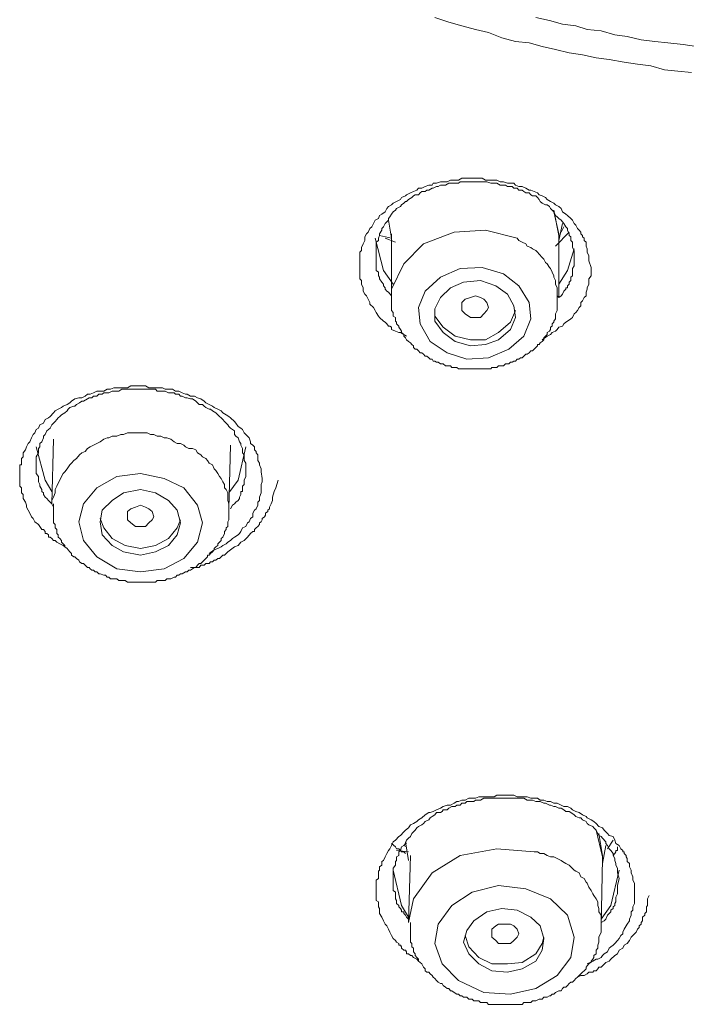
# Model space of a CAD drawing. Units: inches. Extents: x 149.1 to 232.2, y -281.8 to -222.7.
# Drawn here: x 173.5 to 174.3, y -234.1 to -232.9 of the extents above; entities that cross this region are included whole.
import ezdxf

# ---------------------------------------------------------------- set-up
doc = ezdxf.new("R2010")
doc.units = ezdxf.units.IN
doc.header["$MEASUREMENT"] = 0
doc.layers.add('图层 1', color=7, linetype='Continuous')

msp = doc.modelspace()

# ---------------------------------------------------------------- linework, layer by layer
at = {"layer": '图层 1', "lineweight": 9}
for points in [[(174.3447, -232.9942), (174.3282, -232.9925), (174.3117, -232.9908), (174.2951, -232.986), (174.2786, -232.9842), (174.2627, -232.9818), (174.2441, -232.9784), (174.2283, -232.9763), (174.2118, -232.9725), (174.1952, -232.9701), (174.1787, -232.9663), (174.1622, -232.9625), (174.1463, -232.958), (174.1298, -232.9563), (174.1132, -232.9518), (174.0967, -232.9453), (174.0808, -232.9415), (174.0643, -232.937), (174.0485, -232.9329), (174.0312, -232.927)], [(174.3509, -232.9625), (174.3344, -232.9601), (174.3158, -232.958), (174.3, -232.9563), (174.2834, -232.9543), (174.2662, -232.9501), (174.251, -232.9481), (174.2345, -232.9432), (174.2173, -232.9415), (174.2035, -232.937), (174.187, -232.935), (174.1711, -232.9308), (174.1546, -232.927)], [(173.9968, -233.3167), (173.9892, -233.3122), (173.9871, -233.3122), (173.983, -233.3105), (173.9782, -233.3084), (173.9782, -233.3057), (173.9761, -233.3043), (173.9747, -233.3043), (173.9727, -233.3015), (173.9706, -233.2995), (173.9685, -233.2981), (173.9637, -233.2936), (173.9623, -233.2919), (173.9596, -233.2874), (173.9582, -233.2853), (173.9561, -233.2815), (173.952, -233.2774), (173.952, -233.2753), (173.9499, -233.2712), (173.9479, -233.2674), (173.9458, -233.265), (173.9437, -233.2616), (173.9437, -233.2574), (173.9417, -233.2529), (173.9417, -233.2485), (173.9396, -233.2464), (173.9396, -233.2443), (173.9396, -233.2426), (173.9396, -233.2402), (173.9396, -233.2381), (173.9396, -233.2361), (173.9396, -233.234), (173.9396, -233.2326), (173.9396, -233.2306), (173.9396, -233.2281), (173.9396, -233.2264), (173.9396, -233.2244), (173.9396, -233.2223), (173.9396, -233.2202), (173.9396, -233.2182), (173.9396, -233.2164), (173.9396, -233.214), (173.9417, -233.2119), (173.9417, -233.2099), (173.9417, -233.2082), (173.9437, -233.2037), (173.9458, -233.1995), (173.9458, -233.1951), (173.9479, -233.1913), (173.9499, -233.1892), (173.952, -233.1851), (173.9541, -233.1827), (173.9561, -233.1789), (173.9582, -233.1747), (173.9623, -233.1727), (173.9637, -233.1689), (173.9665, -233.1672), (173.9706, -233.1644), (173.9727, -233.1603), (173.9747, -233.1582), (173.9782, -233.1561), (173.9803, -233.1541), (173.9844, -233.152), (173.9892, -233.1496), (173.9906, -233.1472), (173.9954, -233.1451), (173.9968, -233.1437), (174.0016, -233.1413), (174.0051, -233.1396), (174.0092, -233.1379), (174.0113, -233.1355), (174.0154, -233.1355), (174.0195, -233.1334), (174.0237, -233.132), (174.0278, -233.132), (174.0292, -233.1296), (174.0333, -233.1296), (174.0381, -233.1279), (174.0416, -233.1279), (174.0464, -233.1279), (174.0505, -233.1258), (174.0547, -233.1258), (174.056, -233.1258), (174.0602, -233.1258), (174.0643, -233.1234), (174.0684, -233.1234), (174.0726, -233.1234), (174.0767, -233.1234), (174.0808, -233.1234), (174.085, -233.1234), (174.0891, -233.1234), (174.0932, -233.1258), (174.0967, -233.1258), (174.0995, -233.1258), (174.1036, -233.1258), (174.107, -233.1258), (174.1112, -233.1279), (174.1153, -233.1279), (174.1201, -233.1296), (174.1236, -233.1296), (174.1277, -233.1296), (174.1298, -233.132), (174.1339, -233.1334), (174.138, -233.1334), (174.1422, -233.1355), (174.1463, -233.1379), (174.1484, -233.1379), (174.1525, -233.1396), (174.1566, -233.1413), (174.1587, -233.1437), (174.1622, -233.1451), (174.1663, -233.1472), (174.1684, -233.1496), (174.1725, -233.152), (174.1766, -233.1541), (174.1787, -233.1561), (174.1828, -233.1582), (174.1856, -233.1603), (174.187, -233.1644), (174.1911, -233.1672), (174.1932, -233.1689), (174.1973, -233.1727), (174.1994, -233.1747), (174.2014, -233.1789), (174.2035, -233.1809), (174.2056, -233.1851), (174.2076, -233.1871), (174.2097, -233.1892), (174.2097, -233.1913), (174.2118, -233.1933), (174.2118, -233.1951), (174.2138, -233.1968), (174.2138, -233.1995), (174.2159, -233.2016), (174.2159, -233.2037), (174.2159, -233.2064), (174.2173, -233.2099), (174.2173, -233.214), (174.2193, -233.2182), (174.2193, -233.2202), (174.2193, -233.2244), (174.2221, -233.2326)], [(174.2014, -233.2202), (174.2014, -233.214), (174.2014, -233.2119), (174.1994, -233.2082), (174.1994, -233.2064), (174.1994, -233.2016), (174.1973, -233.1995), (174.1973, -233.1951), (174.1952, -233.1933), (174.1952, -233.1913), (174.1932, -233.1871), (174.1932, -233.1851), (174.1911, -233.1827), (174.189, -233.1789), (174.187, -233.1768), (174.1856, -233.1747), (174.1828, -233.1727), (174.1808, -233.1706), (174.1787, -233.1689), (174.1766, -233.1644), (174.1746, -233.1623), (174.1725, -233.1603), (174.1711, -233.1582), (174.1684, -233.1561), (174.1663, -233.1561), (174.1622, -233.1541), (174.1601, -233.152), (174.1587, -233.1496), (174.1566, -233.1472), (174.1546, -233.1451), (174.1504, -233.1451), (174.1484, -233.1437), (174.1463, -233.1413), (174.1422, -233.1413), (174.1401, -233.1396), (174.138, -233.1379), (174.1339, -233.1379), (174.1318, -233.1355), (174.1277, -233.1355), (174.1256, -233.1334), (174.1236, -233.1334), (174.1201, -233.1334), (174.1174, -233.132), (174.1132, -233.132), (174.1112, -233.132), (174.107, -233.1296), (174.1057, -233.1296), (174.1008, -233.1296), (174.0995, -233.1296), (174.0946, -233.1279), (174.0932, -233.1279), (174.0891, -233.1279), (174.087, -233.1279), (174.085, -233.1279), (174.0808, -233.1279), (174.0788, -233.1279), (174.0746, -233.1279), (174.0726, -233.1279), (174.0684, -233.1279), (174.0664, -233.1279), (174.0622, -233.1279), (174.0602, -233.1296), (174.056, -233.1296), (174.0547, -233.1296), (174.0505, -233.1296), (174.0485, -233.1296), (174.0443, -233.132), (174.0416, -233.132), (174.0381, -233.132), (174.0354, -233.1334), (174.0333, -233.1334), (174.0292, -233.1355), (174.0278, -233.1355), (174.0237, -233.1379), (174.0216, -233.1379), (174.0195, -233.1396), (174.0154, -233.1396), (174.0133, -233.1413), (174.0113, -233.1437), (174.0071, -233.1437), (174.0051, -233.1451), (174.003, -233.1472), (173.9989, -233.1496), (173.9968, -233.152), (173.9954, -233.152), (173.9933, -233.1541), (173.9906, -233.1561), (173.9892, -233.1582), (173.9844, -233.1603), (173.983, -233.1623), (173.9803, -233.1644), (173.9782, -233.1672), (173.9761, -233.1706), (173.9747, -233.1727), (173.9747, -233.1747), (173.9727, -233.1768), (173.9706, -233.1789), (173.9685, -233.1827), (173.9665, -233.1851), (173.9665, -233.1871), (173.9637, -233.1913), (173.9637, -233.1933), (173.9623, -233.1968), (173.9623, -233.1995), (173.9596, -233.2016), (173.9596, -233.2064), (173.9596, -233.2082), (173.9596, -233.2119), (173.9596, -233.214), (173.9596, -233.2182), (173.9596, -233.2202), (173.9596, -233.2244), (173.9596, -233.2264), (173.9596, -233.2306), (173.9596, -233.2326), (173.9596, -233.2361), (173.9623, -233.2381), (173.9623, -233.2426), (173.9637, -233.2443), (173.9637, -233.2464), (173.9665, -233.2505), (173.9685, -233.2529), (173.9685, -233.255), (173.9706, -233.2574), (173.9706, -233.2591), (173.9727, -233.2616), (173.9747, -233.2629), (173.9782, -233.2674)], [(174.1828, -233.1933), (174.1766, -233.1623)], [(173.9747, -233.1747), (173.9782, -233.1968)], [(174.1766, -233.1644), (174.1828, -233.1913), (174.1828, -233.1951)], [(174.1318, -233.1968), (174.0932, -233.1871), (174.0547, -233.1892), (174.0175, -233.2037), (173.9933, -233.2281), (173.9782, -233.2591), (173.9782, -233.2674)], [(174.1828, -233.1995), (174.187, -233.1789)], [(174.189, -233.1827), (174.1856, -233.1892)], [(173.9803, -233.2529), (173.9685, -233.2361), (173.9582, -233.1968)], [(173.9637, -233.1933), (173.9782, -233.1968)], [(173.9706, -233.1968), (173.983, -233.2016)], [(173.9782, -233.1913), (173.9782, -233.2691)], [(174.1808, -233.2674), (174.1808, -233.2629), (174.1808, -233.2616), (174.1808, -233.2574), (174.1787, -233.2529), (174.1787, -233.2485), (174.1766, -233.2443), (174.1766, -233.2426), (174.1746, -233.2381), (174.1725, -233.234), (174.1711, -233.2326), (174.1684, -233.2281), (174.1663, -233.2264), (174.1642, -233.2223), (174.1622, -233.2202), (174.1587, -233.2164), (174.1566, -233.214), (174.1546, -233.2119), (174.1504, -233.2099), (174.1484, -233.2082), (174.1442, -233.2064), (174.1422, -233.2037), (174.138, -233.2016), (174.1339, -233.1995), (174.1318, -233.1968)], [(174.1952, -233.1892), (174.1787, -233.2064)], [(174.1828, -233.2691), (174.1828, -233.1933)], [(174.2014, -233.2099), (174.1932, -233.2361), (174.1828, -233.2529)], [(174.1828, -233.2691), (174.1856, -233.2674), (174.187, -233.265), (174.189, -233.2616), (174.1911, -233.2591), (174.1911, -233.2574), (174.1932, -233.2574), (174.1932, -233.255), (174.1952, -233.2529), (174.1952, -233.2505), (174.1973, -233.2485), (174.1973, -233.2464), (174.1973, -233.2443), (174.1994, -233.2426), (174.1994, -233.2402), (174.1994, -233.2361), (174.1994, -233.234), (174.2014, -233.2306), (174.2014, -233.2264), (174.2014, -233.2202)], [(174.1339, -233.255), (174.1153, -233.2402), (174.0891, -233.2326), (174.0622, -233.234), (174.0381, -233.2443), (174.0195, -233.2616), (174.0113, -233.2815), (174.0133, -233.3015), (174.0257, -233.3229), (174.0464, -233.3367), (174.0705, -233.3446), (174.0967, -233.3429), (174.1215, -233.3325), (174.1401, -233.3167), (174.1484, -233.2953), (174.1463, -233.2753), (174.1339, -233.255), (174.1339, -233.255)], [(174.2221, -233.2326), (174.2221, -233.2361), (174.2221, -233.2381), (174.2221, -233.2426), (174.2193, -233.2464), (174.2193, -233.2485), (174.2193, -233.2529), (174.2173, -233.2574), (174.2173, -233.2591), (174.2159, -233.2629), (174.2159, -233.2674), (174.2138, -233.2691), (174.2118, -233.2733), (174.2097, -233.2753), (174.2097, -233.2795), (174.2076, -233.2815), (174.2056, -233.2853), (174.2035, -233.2874), (174.2014, -233.2891), (174.1994, -233.2936), (174.1973, -233.2953), (174.1932, -233.2981), (174.1911, -233.2995), (174.189, -233.3015), (174.187, -233.3043), (174.1828, -233.3057), (174.1808, -233.3084), (174.1787, -233.3105), (174.1746, -233.3122), (174.1725, -233.3143), (174.1684, -233.3167), (174.1622, -233.3208)], [(174.1201, -233.265), (174.1057, -233.255), (174.087, -233.2485), (174.0664, -233.2505), (174.0505, -233.2574), (174.0381, -233.2691), (174.0312, -233.2829), (174.0312, -233.2981), (174.0416, -233.3122), (174.056, -233.3229), (174.0746, -233.3284), (174.0932, -233.3267), (174.1091, -233.3208), (174.1236, -233.3084), (174.1298, -233.2936), (174.1277, -233.2795), (174.1201, -233.265), (174.1201, -233.265)], [(173.9782, -233.2674), (173.9782, -233.2691), (173.9782, -233.2712), (173.9782, -233.2733), (173.9782, -233.2753), (173.9782, -233.2795), (173.9782, -233.2815), (173.9782, -233.2829), (173.9782, -233.2853), (173.9803, -233.2874), (173.9803, -233.2891), (173.9803, -233.2919), (173.983, -233.2936), (173.983, -233.2981), (173.9844, -233.2995), (173.9844, -233.3015), (173.9871, -233.3043), (173.9871, -233.3057), (173.9892, -233.3084), (173.9906, -233.3105), (173.9906, -233.3122), (173.9933, -233.3143), (173.9933, -233.3167), (173.9954, -233.3187), (173.9968, -233.3208), (173.9989, -233.3229), (174.0016, -233.3246), (174.003, -233.3267), (174.0051, -233.3284), (174.0051, -233.3305), (174.0071, -233.3325), (174.0092, -233.3325), (174.0113, -233.3346), (174.0133, -233.3367), (174.0154, -233.3367), (174.0175, -233.3387), (174.0195, -233.3408), (174.0216, -233.3408), (174.0237, -233.3429), (174.0257, -233.3446), (174.0278, -233.3446), (174.0292, -233.347), (174.0312, -233.347), (174.0333, -233.3484), (174.0354, -233.3484), (174.0381, -233.3504), (174.0402, -233.3504), (174.0416, -233.3504), (174.0443, -233.3529), (174.0485, -233.3529), (174.0505, -233.3529), (174.0519, -233.3546), (174.0547, -233.3546), (174.056, -233.3546), (174.0581, -233.3546), (174.0602, -233.3566), (174.0622, -233.3566), (174.0664, -233.3566), (174.0684, -233.3566), (174.0705, -233.3566), (174.0726, -233.3566), (174.0746, -233.3566), (174.0767, -233.3566), (174.0808, -233.3566), (174.0822, -233.3566), (174.085, -233.3566), (174.087, -233.3566), (174.0891, -233.3566), (174.0912, -233.3566), (174.0946, -233.3566), (174.0967, -233.3566), (174.0995, -233.3566), (174.1008, -233.3546), (174.1036, -233.3546), (174.1057, -233.3546), (174.107, -233.3546), (174.1091, -233.3529), (174.1132, -233.3529), (174.1153, -233.3529), (174.1174, -233.3504), (174.1201, -233.3504), (174.1215, -233.3504), (174.1236, -233.3484), (174.1256, -233.3484), (174.1277, -233.347), (174.1298, -233.347), (174.1318, -233.3446), (174.1339, -233.3446), (174.136, -233.3429), (174.138, -233.3429), (174.1401, -233.3408), (174.1422, -233.3387), (174.1442, -233.3387), (174.1463, -233.3367), (174.1484, -233.3346), (174.1504, -233.3346), (174.1525, -233.3325), (174.1546, -233.3305), (174.1566, -233.3284), (174.1566, -233.3267), (174.1587, -233.3267), (174.1601, -233.3246), (174.1622, -233.3229), (174.1642, -233.3208), (174.1642, -233.3187), (174.1663, -233.3167), (174.1684, -233.3143), (174.1684, -233.3122), (174.1711, -233.3105), (174.1725, -233.3084), (174.1725, -233.3057), (174.1746, -233.3043), (174.1746, -233.3015), (174.1766, -233.2995), (174.1766, -233.2981), (174.1787, -233.2953), (174.1787, -233.2936), (174.1787, -233.2919), (174.1787, -233.2891), (174.1808, -233.2853), (174.1808, -233.2829), (174.1808, -233.2815), (174.1808, -233.2795), (174.1808, -233.2774), (174.1808, -233.2753), (174.1808, -233.2712), (174.1808, -233.2674)], [(174.087, -233.2936), (174.0808, -233.2936), (174.0746, -233.2936), (174.0684, -233.2891), (174.0643, -233.2853), (174.0643, -233.2815), (174.0643, -233.2753), (174.0684, -233.2712), (174.0746, -233.2691), (174.0808, -233.2674), (174.087, -233.2691), (174.0912, -233.2712), (174.0946, -233.2753), (174.0967, -233.2815), (174.0946, -233.2853), (174.0912, -233.2891), (174.087, -233.2936), (174.087, -233.2936)], [(174.1828, -233.2691), (174.1808, -233.2674)], [(174.0312, -233.2829), (174.0312, -233.2919), (174.0416, -233.3057), (174.056, -233.3167), (174.0746, -233.3208), (174.0932, -233.3208), (174.1091, -233.3122), (174.1236, -233.2995), (174.1298, -233.2853)], [(173.5792, -233.574), (173.5772, -233.5723), (173.573, -233.5702), (173.5696, -233.5682), (173.5675, -233.5661), (173.5655, -233.5661), (173.5634, -233.564), (173.5613, -233.5623), (173.5593, -233.5623), (173.5593, -233.5592), (173.5572, -233.5578), (173.5551, -233.5578), (173.5551, -233.5554), (173.5531, -233.553), (173.551, -233.553), (173.5489, -233.5492), (173.5469, -233.5468), (173.5427, -233.5434), (173.5407, -233.5392), (173.5386, -233.5372), (173.5365, -233.533), (173.5345, -233.5292), (173.5324, -233.5255), (173.5324, -233.523), (173.531, -233.5193), (173.5283, -233.5151), (173.5283, -233.51), (173.5262, -233.5082), (173.5262, -233.5062), (173.5262, -233.5041), (173.5262, -233.502), (173.5241, -233.5), (173.5241, -233.4979), (173.5241, -233.4962), (173.5241, -233.4944), (173.5241, -233.4924), (173.5241, -233.4903), (173.5241, -233.4882), (173.5241, -233.4862), (173.5241, -233.4845), (173.5241, -233.4824), (173.5241, -233.4807), (173.5241, -233.4786), (173.5241, -233.4765), (173.5241, -233.4738), (173.5262, -233.4738), (173.5262, -233.4717), (173.5262, -233.4707), (173.5262, -233.4683), (173.5262, -233.4662), (173.5283, -233.4641), (173.5283, -233.4614), (173.5283, -233.4593), (173.531, -233.4555), (173.5324, -233.4517), (173.5345, -233.4476), (173.5365, -233.4455), (173.5386, -233.4407), (173.5407, -233.4366), (173.5427, -233.4345), (173.5441, -233.4307), (173.5469, -233.429), (173.5489, -233.4249), (173.5531, -233.4228), (173.5551, -233.4183), (173.5593, -233.4162), (173.5613, -233.4145), (173.5655, -233.4104), (173.5675, -233.4076), (173.571, -233.4059), (173.5751, -233.4038), (173.5772, -233.4021), (173.582, -233.4001), (173.5854, -233.398), (173.5875, -233.3959), (173.5916, -233.3932), (173.5965, -233.3918), (173.5999, -233.3918), (173.604, -233.3897), (173.6068, -233.3876), (173.6102, -233.3876), (173.6144, -233.3856), (173.6185, -233.3839), (173.6226, -233.3839), (173.6268, -233.3839), (173.6309, -233.3814), (173.6351, -233.3814), (173.6392, -233.3797), (173.6426, -233.3797), (173.6475, -233.3797), (173.6509, -233.3797), (173.6557, -233.3797), (173.6599, -233.3773), (173.6633, -233.3773), (173.6654, -233.3773), (173.6695, -233.3773), (173.6736, -233.3773), (173.6778, -233.3773), (173.6819, -233.3797), (173.686, -233.3797), (173.6902, -233.3797), (173.6943, -233.3797), (173.6984, -233.3797), (173.7019, -233.3814), (173.706, -233.3814), (173.7108, -233.3814), (173.7143, -233.3839), (173.7184, -233.3839), (173.7226, -233.3856), (173.7267, -233.3876), (173.7288, -233.3876), (173.7329, -233.3897), (173.7377, -233.3897), (173.7412, -233.3918), (173.7453, -233.3932), (173.7494, -233.3959), (173.7515, -233.398), (173.7556, -233.4001), (173.7598, -233.4021), (173.7618, -233.4038), (173.766, -233.4059), (173.7701, -233.4076), (173.7722, -233.4104), (173.7763, -233.4125), (173.7797, -233.4145), (173.7818, -233.4162), (173.7866, -233.4207), (173.788, -233.4228), (173.7908, -233.4269), (173.7942, -233.429), (173.7963, -233.4307), (173.7983, -233.4345), (173.8025, -233.4386), (173.8046, -233.4407), (173.8059, -233.4455), (173.8059, -233.4476), (173.8087, -233.4497), (173.8108, -233.4517), (173.8108, -233.4538), (173.8108, -233.4555), (173.8128, -233.4576), (173.8128, -233.4593), (173.8149, -233.4614), (173.8149, -233.4641), (173.8149, -233.4683), (173.817, -233.4717), (173.817, -233.4738), (173.819, -233.4786), (173.819, -233.4824), (173.8204, -233.4903)], [(173.8004, -233.4786), (173.8004, -233.4717), (173.7983, -233.4683), (173.7983, -233.4662), (173.7983, -233.4614), (173.7963, -233.4593), (173.7963, -233.4555), (173.7963, -233.4538), (173.7942, -233.4497), (173.7942, -233.4476), (173.7928, -233.4455), (173.7908, -233.4407), (173.788, -233.4386), (173.7866, -233.4366), (173.7866, -233.4324), (173.7839, -233.4307), (173.7818, -233.429), (173.7797, -233.4269), (173.7784, -233.4249), (173.7742, -233.4207), (173.7722, -233.4183), (173.7701, -233.4162), (173.768, -233.4145), (173.766, -233.4125), (173.7639, -233.4104), (173.7598, -233.4076), (173.757, -233.4059), (173.7556, -233.4059), (173.7515, -233.4038), (173.7494, -233.4021), (173.7474, -233.4001), (173.7432, -233.4001), (173.7412, -233.398), (173.7391, -233.3959), (173.735, -233.3932), (173.7329, -233.3932), (173.7288, -233.3918), (173.7267, -233.3918), (173.7226, -233.3897), (173.7205, -233.3897), (173.7184, -233.3876), (173.7143, -233.3876), (173.7129, -233.3856), (173.7088, -233.3856), (173.706, -233.3856), (173.7019, -233.3839), (173.6984, -233.3839), (173.6964, -233.3839), (173.6922, -233.3839), (173.6902, -233.3814), (173.686, -233.3814), (173.684, -233.3814), (173.6798, -233.3814), (173.6778, -233.3814), (173.6736, -233.3814), (173.6716, -233.3814), (173.6681, -233.3814), (173.6633, -233.3814), (173.6619, -233.3814), (173.6571, -233.3814), (173.6557, -233.3814), (173.6509, -233.3814), (173.6488, -233.3814), (173.6454, -233.3839), (173.6426, -233.3839), (173.6392, -233.3839), (173.6371, -233.3839), (173.633, -233.3856), (173.6309, -233.3856), (173.6268, -233.3856), (173.6247, -233.3876), (173.6206, -233.3876), (173.6185, -233.3897), (173.6144, -233.3897), (173.6123, -233.3918), (173.6089, -233.3918), (173.6068, -233.3932), (173.602, -233.3959), (173.5999, -233.3959), (173.5972, -233.398), (173.5937, -233.4001), (173.5916, -233.4021), (173.5903, -233.4021), (173.5854, -233.4038), (173.5834, -233.4059), (173.582, -233.4076), (173.5792, -233.4104), (173.5751, -233.4125), (173.573, -233.4145), (173.571, -233.4162), (173.5696, -233.4183), (173.5675, -233.4207), (173.5655, -233.4228), (173.5634, -233.4249), (173.5613, -233.429), (173.5593, -233.4307), (173.5572, -233.4324), (173.5551, -233.4366), (173.5531, -233.4386), (173.5531, -233.4407), (173.551, -233.4455), (173.5489, -233.4476), (173.5489, -233.4517), (173.5469, -233.4538), (173.5469, -233.4576), (173.5469, -233.4593), (173.5441, -233.4641), (173.5441, -233.4662), (173.5441, -233.4707), (173.5441, -233.4717), (173.5441, -233.4765), (173.5441, -233.4786), (173.5441, -233.4824), (173.5441, -233.4845), (173.5469, -233.4882), (173.5469, -233.4924), (173.5469, -233.4944), (173.5489, -233.4979), (173.5489, -233.5), (173.551, -233.5041), (173.551, -233.5062), (173.5531, -233.5082), (173.5531, -233.51), (173.5551, -233.5131), (173.5572, -233.5151), (173.5593, -233.5172), (173.5613, -233.5193), (173.5634, -233.5213), (173.5655, -233.5255)], [(173.7129, -233.4455), (173.7088, -233.4424), (173.704, -233.4407), (173.7005, -233.4407), (173.6964, -233.4386), (173.6922, -233.4386), (173.6881, -233.4366), (173.684, -233.4366), (173.6798, -233.4345), (173.6757, -233.4345), (173.6716, -233.4345), (173.6681, -233.4345), (173.6633, -233.4345), (173.6599, -233.4345), (173.6557, -233.4345), (173.6509, -233.4366), (173.6475, -233.4366), (173.6426, -233.4386), (173.6371, -233.4386), (173.633, -233.4407), (173.6309, -233.4407), (173.6268, -233.4424), (173.6226, -233.4455), (173.6185, -233.4476), (173.6144, -233.4497), (173.6102, -233.4517), (173.6068, -233.4538), (173.604, -233.4576), (173.5999, -233.4593), (173.5972, -233.4614), (173.5937, -233.4662), (173.5903, -233.4683), (173.5875, -233.4717), (173.5854, -233.4738), (173.582, -233.4786), (173.5792, -233.4824), (173.5772, -233.4845), (173.5751, -233.4882), (173.573, -233.4924), (173.571, -233.4962), (173.5696, -233.5), (173.5675, -233.5041), (173.5675, -233.5082), (173.5655, -233.5131), (173.5634, -233.5172), (173.5634, -233.5213)], [(173.5441, -233.4517), (173.5551, -233.4924), (173.5634, -233.5062)], [(173.5655, -233.4424), (173.5634, -233.5213)], [(173.7797, -233.5255), (173.7797, -233.5213), (173.7784, -233.5172), (173.7784, -233.5131), (173.7784, -233.5082), (173.7763, -233.5041), (173.7742, -233.502), (173.7742, -233.4979), (173.7722, -233.4944), (173.7701, -233.4903), (173.768, -233.4882), (173.766, -233.4845), (173.7639, -233.4807), (173.7618, -233.4786), (173.7598, -233.4738), (173.7556, -233.4717), (173.7536, -233.4683), (173.7515, -233.4662), (173.7474, -233.4641), (173.7453, -233.4614), (173.7412, -233.4593), (173.7391, -233.4555), (173.735, -233.4538), (173.7308, -233.4538), (173.7267, -233.4517), (173.7246, -233.4497), (173.7205, -233.4476), (173.7164, -233.4476), (173.7129, -233.4455)], [(173.7797, -233.5275), (173.7818, -233.4497)], [(173.7797, -233.5082), (173.7908, -233.4924), (173.8004, -233.4517)], [(173.7246, -233.502), (173.7005, -233.4903), (173.6716, -233.4845), (173.6426, -233.4882), (173.6185, -233.502), (173.602, -233.5213), (173.5965, -233.5434), (173.602, -233.5661), (173.6185, -233.5861), (173.6426, -233.6009), (173.6716, -233.6047), (173.7005, -233.6009), (173.7246, -233.5882), (173.7412, -233.5682), (173.7474, -233.5447), (173.7412, -233.523), (173.7246, -233.502), (173.7246, -233.502)], [(173.7818, -233.5275), (173.7839, -233.523), (173.7866, -233.5213), (173.788, -233.5193), (173.7908, -233.5172), (173.7928, -233.5151), (173.7928, -233.5131), (173.7942, -233.51), (173.7942, -233.5082), (173.7942, -233.5062), (173.7963, -233.5062), (173.7963, -233.5041), (173.7963, -233.502), (173.7963, -233.5), (173.7983, -233.4979), (173.7983, -233.4944), (173.7983, -233.4924), (173.8004, -233.4882), (173.8004, -233.4845), (173.8004, -233.4786)], [(173.7329, -233.5992), (173.7377, -233.5992), (173.7412, -233.5992), (173.7432, -233.5992), (173.7453, -233.5964), (173.7474, -233.5964), (173.7494, -233.5964), (173.7515, -233.5944), (173.7556, -233.5944), (173.757, -233.5923), (173.7598, -233.5923), (173.7618, -233.5902), (173.7639, -233.5902), (173.766, -233.5882), (173.768, -233.5882), (173.7701, -233.5861), (173.7722, -233.584), (173.7742, -233.584), (173.7784, -233.5802), (173.7818, -233.5778), (173.7866, -233.574), (173.7908, -233.5723), (173.7942, -233.5682), (173.7983, -233.5661), (173.8025, -233.5623), (173.8059, -233.5578), (173.8087, -233.5554), (173.8108, -233.5554), (173.8108, -233.553), (173.8128, -233.5509), (173.8149, -233.5492), (173.817, -233.5468), (173.817, -233.5447), (173.819, -233.5434), (173.8204, -233.541), (173.8204, -233.5392), (173.8232, -233.5372), (173.8245, -233.5351), (173.8245, -233.533), (173.8273, -233.531), (173.8273, -233.5292), (173.8294, -233.5275), (173.8294, -233.5255), (173.8314, -233.5213), (173.8328, -233.5172), (173.8328, -233.5131), (173.8349, -233.5062), (173.8369, -233.502), (173.8397, -233.4924)], [(173.8204, -233.4903), (173.8204, -233.4944), (173.819, -233.4979), (173.819, -233.502), (173.819, -233.5041), (173.819, -233.5082), (173.817, -233.5131), (173.817, -233.5172), (173.8149, -233.5193), (173.8149, -233.523), (173.8128, -233.5275), (173.8108, -233.5292), (173.8087, -233.533), (173.8087, -233.5372), (173.8059, -233.5392), (173.8046, -233.5434), (173.8025, -233.5447), (173.8004, -233.5492), (173.7963, -233.5509), (173.7942, -233.5554), (173.7928, -233.5578), (173.7908, -233.5592), (173.7866, -233.5623), (173.7839, -233.564), (173.7818, -233.5661), (173.7784, -233.5682), (173.7763, -233.5702), (173.7722, -233.5723), (173.7701, -233.574), (173.766, -233.5761), (173.7618, -233.5778), (173.7556, -233.5823)], [(173.706, -233.5172), (173.6902, -233.5082), (173.6716, -233.5041), (173.6509, -233.5082), (173.6371, -233.5172), (173.6247, -233.5292), (173.6226, -233.5434), (173.6247, -233.5592), (173.6371, -233.5723), (173.6509, -233.5802), (173.6716, -233.584), (173.6902, -233.5802), (173.706, -233.5723), (173.7164, -233.5592), (173.7205, -233.5447), (173.7164, -233.5292), (173.706, -233.5172), (173.706, -233.5172)], [(173.5655, -233.5213), (173.5655, -233.5255), (173.5655, -233.5275), (173.5655, -233.531), (173.5655, -233.533), (173.5655, -233.5351), (173.5655, -233.5372), (173.5655, -233.5392), (173.5655, -233.5434), (173.5655, -233.5447), (173.5675, -233.5468), (173.5675, -233.5492), (173.5675, -233.5509), (173.5696, -233.553), (173.5696, -233.5578), (173.571, -233.5592), (173.571, -233.5623), (173.573, -233.564), (173.5751, -233.5661), (173.5751, -233.5682), (173.5772, -233.5702), (173.5792, -233.5723), (173.5792, -233.574), (173.582, -233.5761), (173.5834, -233.5778), (173.5854, -233.5802), (173.5875, -233.5823), (173.5875, -233.584), (173.5903, -233.5861), (173.5916, -233.5861), (173.5937, -233.5882), (173.5965, -233.5902), (173.5972, -233.5923), (173.5999, -233.5944), (173.602, -233.5944), (173.604, -233.5964), (173.6068, -233.5992), (173.6089, -233.5992), (173.6102, -233.6009), (173.6123, -233.6026), (173.6144, -233.6026), (173.6164, -233.6047), (173.6185, -233.6047), (173.6206, -233.6068), (173.6226, -233.6068), (173.6268, -233.6088), (173.6289, -233.6088), (173.6309, -233.6109), (173.633, -233.6109), (173.6351, -233.613), (173.6371, -233.613), (173.6413, -233.613), (173.6426, -233.613), (173.6454, -233.615), (173.6475, -233.615), (173.6488, -233.615), (173.653, -233.615), (173.6557, -233.6171), (173.6571, -233.6171), (173.6599, -233.6171), (173.6619, -233.6171), (173.6654, -233.6171), (173.6681, -233.6171), (173.6695, -233.6171), (173.6716, -233.6171), (173.6757, -233.6171), (173.6778, -233.6171), (173.6798, -233.6171), (173.6819, -233.6171), (173.684, -233.6171), (173.6881, -233.6171), (173.6902, -233.6171), (173.6922, -233.615), (173.6943, -233.615), (173.6984, -233.615), (173.7005, -233.615), (173.7019, -233.615), (173.704, -233.613), (173.706, -233.613), (173.7088, -233.613), (173.7129, -233.6109), (173.7143, -233.6109), (173.7164, -233.6088), (173.7184, -233.6088), (173.7205, -233.6068), (173.7226, -233.6068), (173.7267, -233.6047), (173.7288, -233.6047), (173.7308, -233.6026), (173.7329, -233.6026), (173.735, -233.6009), (173.7377, -233.5992), (173.7391, -233.5992), (173.7412, -233.5964), (173.7432, -233.5944), (173.7453, -233.5944), (173.7474, -233.5923), (173.7494, -233.5902), (173.7515, -233.5882), (173.7536, -233.5861), (173.7536, -233.584), (173.7556, -233.584), (173.757, -233.5823), (173.7598, -233.5802), (173.7618, -233.5778), (173.7618, -233.5761), (173.7639, -233.574), (173.766, -233.5723), (173.766, -233.5702), (173.768, -233.5682), (173.7701, -233.5661), (173.7701, -233.564), (173.7722, -233.5623), (173.7742, -233.5578), (173.7742, -233.5554), (173.7763, -233.553), (173.7763, -233.5509), (173.7784, -233.5492), (173.7784, -233.5468), (173.7784, -233.5434), (173.7797, -233.541), (173.7797, -233.5392), (173.7797, -233.5372), (173.7797, -233.5351), (173.7797, -233.531), (173.7797, -233.5292), (173.7797, -233.5275), (173.7797, -233.5255)], [(173.6778, -233.5492), (173.6716, -233.5492), (173.6654, -233.5492), (173.6599, -233.5447), (173.6557, -233.541), (173.6557, -233.5372), (173.6557, -233.531), (173.6599, -233.5275), (173.6654, -233.5255), (173.6716, -233.523), (173.6778, -233.5255), (173.6819, -233.5275), (173.686, -233.531), (173.6881, -233.5372), (173.686, -233.541), (173.6819, -233.5447), (173.6778, -233.5492), (173.6778, -233.5492)], [(173.7797, -233.5275), (173.7797, -233.5255)], [(173.6226, -233.5392), (173.6268, -233.5509), (173.6371, -233.564), (173.653, -233.5723), (173.6716, -233.5761), (173.6902, -233.5723), (173.706, -233.564), (173.7164, -233.5509), (173.7205, -233.541)], [(174.0113, -234.0805), (174.0092, -234.078), (174.0051, -234.076), (174.003, -234.0736), (174.0016, -234.0736), (173.9989, -234.0715), (173.9968, -234.0715), (173.9968, -234.0691), (173.9954, -234.067), (173.9933, -234.067), (173.9906, -234.0646), (173.9906, -234.0629), (173.9892, -234.0608), (173.9871, -234.0608), (173.9871, -234.0588), (173.9844, -234.0574), (173.983, -234.0553), (173.9803, -234.0529), (173.9782, -234.0491), (173.9761, -234.045), (173.9747, -234.0412), (173.9727, -234.0374), (173.9706, -234.0353), (173.9685, -234.0312), (173.9665, -234.0267), (173.9637, -234.0222), (173.9637, -234.0181), (173.9637, -234.016), (173.9623, -234.014), (173.9623, -234.0122), (173.9623, -234.0098), (173.9623, -234.0081), (173.9596, -234.0064), (173.9596, -234.0043), (173.9596, -234.0023), (173.9596, -234.0002), (173.9596, -233.9981), (173.9596, -233.9961), (173.9596, -233.994), (173.9596, -233.9919), (173.9596, -233.9899), (173.9596, -233.9878), (173.9596, -233.985), (173.9596, -233.9837), (173.9596, -233.9816), (173.9623, -233.9792), (173.9623, -233.9774), (173.9623, -233.9757), (173.9623, -233.9726), (173.9623, -233.9706), (173.9637, -233.9692), (173.9637, -233.9668), (173.9637, -233.965), (173.9665, -233.963), (173.9665, -233.9609), (173.9665, -233.9588), (173.9685, -233.9575), (173.9706, -233.953), (173.9727, -233.9489), (173.9747, -233.9451), (173.9761, -233.943), (173.9782, -233.9389), (173.9803, -233.9347), (173.983, -233.9327), (173.9871, -233.9282), (173.9892, -233.9268), (173.9933, -233.9223), (173.9954, -233.9203), (173.9989, -233.9175), (174.0016, -233.9137), (174.0051, -233.912), (174.0092, -233.9096), (174.0113, -233.9075), (174.0154, -233.9051), (174.0195, -233.9017), (174.0237, -233.8989), (174.0257, -233.8989), (174.0292, -233.8975), (174.0333, -233.8955), (174.0381, -233.8934), (174.0416, -233.8913), (174.0464, -233.8896), (174.0505, -233.8896), (174.0547, -233.8872), (174.0581, -233.8851), (174.0602, -233.8851), (174.0643, -233.8837), (174.0684, -233.8837), (174.0726, -233.8813), (174.0767, -233.8813), (174.0808, -233.8813), (174.085, -233.8796), (174.0891, -233.8796), (174.0946, -233.8796), (174.0995, -233.8796), (174.1036, -233.8796), (174.107, -233.8775), (174.1112, -233.8775), (174.1153, -233.8775), (174.1201, -233.8775), (174.1236, -233.8775), (174.1277, -233.8775), (174.1318, -233.8796), (174.136, -233.8796), (174.1401, -233.8796), (174.1442, -233.8796), (174.1484, -233.8813), (174.1525, -233.8813), (174.1566, -233.8813), (174.1601, -233.8837), (174.1642, -233.8837), (174.1684, -233.8851), (174.1725, -233.8851), (174.1766, -233.8872), (174.1808, -233.8872), (174.1856, -233.8896), (174.189, -233.8913), (174.1932, -233.8913), (174.1973, -233.8934), (174.1994, -233.8955), (174.2035, -233.8975), (174.2076, -233.8989), (174.2118, -233.9017), (174.2159, -233.9037), (174.2173, -233.9051), (174.2221, -233.9075), (174.2255, -233.9096), (174.2283, -233.912), (174.2317, -233.9158), (174.2359, -233.9175), (174.2379, -233.9203), (174.2421, -233.9244), (174.2441, -233.9268), (174.249, -233.9282), (174.251, -233.9327), (174.2524, -233.9368), (174.2565, -233.9389), (174.2586, -233.943), (174.2607, -233.9451), (174.2607, -233.9468), (174.2627, -233.9468), (174.2627, -233.9489), (174.2648, -233.9513), (174.2648, -233.953), (174.2662, -233.9551), (174.2662, -233.9575), (174.2662, -233.9588), (174.2689, -233.9609), (174.2689, -233.963), (174.2689, -233.965), (174.271, -233.9692), (174.271, -233.9726), (174.2731, -233.9774), (174.2731, -233.9816), (174.2752, -233.985), (174.2752, -233.994)], [(174.2565, -233.9792), (174.2545, -233.9726), (174.2545, -233.9706), (174.2545, -233.9668), (174.2524, -233.963), (174.2524, -233.9609), (174.251, -233.9575), (174.251, -233.9551), (174.249, -233.9513), (174.249, -233.9489), (174.2462, -233.9451), (174.2441, -233.943), (174.2421, -233.9389), (174.24, -233.9368), (174.24, -233.9347), (174.2359, -233.9299), (174.2345, -233.9282), (174.2317, -233.9268), (174.2304, -233.9244), (174.2283, -233.9203), (174.2255, -233.9175), (174.2242, -233.9158), (174.2193, -233.9137), (174.2173, -233.912), (174.2159, -233.9096), (174.2118, -233.9075), (174.2097, -233.9051), (174.2076, -233.9051), (174.2035, -233.9037), (174.2014, -233.9017), (174.1973, -233.8989), (174.1952, -233.8975), (174.1911, -233.8975), (174.189, -233.8955), (174.1856, -233.8934), (174.1828, -233.8934), (174.1787, -233.8913), (174.1766, -233.8913), (174.1725, -233.8896), (174.1711, -233.8896), (174.1663, -233.8872), (174.1642, -233.8872), (174.1601, -233.8851), (174.1566, -233.8851), (174.1546, -233.8851), (174.1504, -233.8837), (174.1484, -233.8837), (174.1442, -233.8837), (174.1401, -233.8813), (174.138, -233.8813), (174.1339, -233.8813), (174.1318, -233.8813), (174.1277, -233.8813), (174.1236, -233.8813), (174.1215, -233.8813), (174.1174, -233.8813), (174.1132, -233.8813), (174.1112, -233.8813), (174.107, -233.8813), (174.1036, -233.8813), (174.1008, -233.8813), (174.0967, -233.8813), (174.0946, -233.8813), (174.0912, -233.8813), (174.087, -233.8837), (174.085, -233.8837), (174.0808, -233.8837), (174.0788, -233.8851), (174.0746, -233.8851), (174.0705, -233.8851), (174.0684, -233.8872), (174.0643, -233.8872), (174.0622, -233.8896), (174.0581, -233.8896), (174.056, -233.8913), (174.0519, -233.8913), (174.0485, -233.8934), (174.0464, -233.8955), (174.0416, -233.8955), (174.0402, -233.8975), (174.0381, -233.8989), (174.0333, -233.8989), (174.0312, -233.9017), (174.0278, -233.9037), (174.0257, -233.9051), (174.0237, -233.9075), (174.0195, -233.9096), (174.0175, -233.912), (174.0154, -233.9137), (174.0113, -233.9158), (174.0092, -233.9175), (174.0071, -233.9203), (174.0051, -233.9223), (174.003, -233.9244), (174.0016, -233.9282), (173.9989, -233.9299), (173.9968, -233.9327), (173.9954, -233.9368), (173.9933, -233.9389), (173.9906, -233.9406), (173.9892, -233.9451), (173.9871, -233.9468), (173.9871, -233.9513), (173.9844, -233.953), (173.9844, -233.9575), (173.983, -233.9588), (173.983, -233.963), (173.9803, -233.9668), (173.9803, -233.9692), (173.9803, -233.9726), (173.9803, -233.9774), (173.9803, -233.9792), (173.9803, -233.9837), (173.9803, -233.985), (173.9803, -233.9899), (173.9803, -233.994), (173.983, -233.9961), (173.983, -234.0002), (173.983, -234.0043), (173.9844, -234.0064), (173.9844, -234.0081), (173.9844, -234.0098), (173.9871, -234.0122), (173.9871, -234.014), (173.9892, -234.016), (173.9906, -234.0181), (173.9906, -234.0202), (173.9933, -234.0202), (173.9933, -234.0222), (173.9954, -234.0243), (173.9968, -234.0267), (173.9989, -234.0291)], [(174.2359, -233.9551), (174.2359, -233.953), (174.2283, -233.9203)], [(174.2317, -233.9244), (174.2359, -233.9513), (174.2359, -233.9575)], [(174.249, -233.9327), (174.2421, -233.943)], [(173.9782, -233.9368), (173.983, -233.9406), (173.9844, -233.943), (173.9871, -233.943), (173.9892, -233.9451), (173.9906, -233.9468), (173.9933, -233.9468), (173.9954, -233.9489)], [(173.9989, -233.9468), (173.9844, -233.9451)], [(173.9968, -233.9368), (173.9954, -233.9368), (173.9933, -233.9389)], [(173.9968, -233.9406), (173.9933, -233.9389)], [(173.9954, -233.9347), (173.9989, -233.9575)], [(174.1525, -233.9468), (174.107, -233.943), (174.0622, -233.9513), (174.0278, -233.9726), (174.0051, -234.0043), (173.9989, -234.0333)], [(174.2359, -233.9609), (174.24, -233.9389)], [(174.2545, -233.9406), (174.2545, -233.943), (174.2545, -233.9451), (174.2524, -233.9451), (174.2524, -233.9468), (174.251, -233.9489), (174.249, -233.9513)], [(174.0016, -233.9513), (173.9989, -234.0333)], [(174.2345, -234.0374), (174.2345, -234.0333), (174.2345, -234.0291), (174.2345, -234.0243), (174.2317, -234.0202), (174.2317, -234.016), (174.2304, -234.0122), (174.2304, -234.0081), (174.2283, -234.0043), (174.2255, -234.0002), (174.2242, -233.9981), (174.2221, -233.994), (174.2193, -233.9899), (174.2173, -233.985), (174.2159, -233.9837), (174.2138, -233.9792), (174.2097, -233.9774), (174.2076, -233.9726), (174.2035, -233.9706), (174.2014, -233.9692), (174.1973, -233.965), (174.1952, -233.963), (174.1911, -233.9609), (174.187, -233.9588), (174.1856, -233.9575), (174.1808, -233.9551), (174.1766, -233.953), (174.1725, -233.953), (174.1684, -233.9513), (174.1642, -233.9489), (174.1601, -233.9489), (174.1566, -233.9468), (174.1525, -233.9468)], [(174.2345, -234.0374), (174.2359, -233.9551)], [(173.9989, -234.0267), (173.9906, -234.0122), (173.9803, -233.9692)], [(174.2565, -233.9692), (174.2462, -234.0122), (174.2345, -234.0291)], [(174.2345, -234.0333), (174.2379, -234.0312), (174.24, -234.0291), (174.2421, -234.0243), (174.2441, -234.0222), (174.2462, -234.0202), (174.2462, -234.0181), (174.249, -234.016), (174.249, -234.014), (174.251, -234.0122), (174.251, -234.0098), (174.2524, -234.0081), (174.2524, -234.0064), (174.2524, -234.0043), (174.2524, -234.0023), (174.2545, -233.9981), (174.2545, -233.9961), (174.2545, -233.9919), (174.2545, -233.9878), (174.2565, -233.9792)], [(174.1725, -234.0043), (174.1422, -233.9919), (174.1091, -233.9878), (174.0767, -233.9961), (174.0519, -234.0122), (174.0354, -234.0353), (174.0312, -234.0588), (174.0402, -234.0839), (174.0602, -234.1039), (174.0912, -234.1187), (174.1236, -234.1208), (174.1546, -234.1139), (174.1808, -234.098), (174.1973, -234.076), (174.2014, -234.0512), (174.1932, -234.0243), (174.1725, -234.0043), (174.1725, -234.0043)], [(174.2056, -234.1001), (174.2097, -234.098), (174.2138, -234.098), (174.2173, -234.096), (174.2193, -234.0939), (174.2221, -234.0939), (174.2242, -234.0939), (174.2255, -234.0922), (174.2283, -234.0922), (174.2304, -234.0898), (174.2317, -234.0877), (174.2345, -234.0877), (174.2359, -234.0863), (174.24, -234.0822), (174.2441, -234.0805), (174.2462, -234.078), (174.251, -234.0736), (174.2545, -234.0715), (174.2565, -234.067), (174.2607, -234.0646), (174.2627, -234.0608), (174.2662, -234.0588), (174.2689, -234.0553), (174.271, -234.0512), (174.2752, -234.047), (174.2772, -234.045), (174.2786, -234.0412), (174.2807, -234.0391), (174.2807, -234.0374), (174.2834, -234.0353), (174.2834, -234.0333), (174.2848, -234.0312), (174.2848, -234.0291), (174.2848, -234.0267), (174.2876, -234.0243), (174.2876, -234.0222), (174.2896, -234.0202), (174.2896, -234.0181), (174.2896, -234.016), (174.2896, -234.014), (174.291, -234.0122), (174.291, -234.0081), (174.291, -234.0043), (174.2931, -234.0002)], [(174.2752, -233.994), (174.2752, -233.9981), (174.2752, -234.0002), (174.2752, -234.0043), (174.2752, -234.0081), (174.2752, -234.0098), (174.2731, -234.014), (174.2731, -234.0181), (174.271, -234.0202), (174.271, -234.0243), (174.2689, -234.0291), (174.2689, -234.0312), (174.2662, -234.0353), (174.2648, -234.0374), (174.2627, -234.0412), (174.2607, -234.045), (174.2607, -234.047), (174.2586, -234.0491), (174.2565, -234.0529), (174.2545, -234.0553), (174.251, -234.0588), (174.249, -234.0608), (174.2462, -234.0629), (174.2441, -234.0646), (174.2421, -234.0691), (174.2379, -234.0715), (174.2359, -234.0736), (174.2345, -234.076), (174.2304, -234.078), (174.2283, -234.078), (174.2242, -234.0805), (174.2173, -234.0839)], [(174.1484, -234.0267), (174.1318, -234.0181), (174.1132, -234.016), (174.0946, -234.0202), (174.0788, -234.0312), (174.0705, -234.0429), (174.0664, -234.0574), (174.0726, -234.0715), (174.085, -234.0839), (174.1008, -234.0922), (174.1201, -234.0939), (174.138, -234.0898), (174.1546, -234.0805), (174.1622, -234.067), (174.1642, -234.0529), (174.1601, -234.0374), (174.1484, -234.0267), (174.1484, -234.0267)], [(174.0016, -234.0333), (174.0016, -234.0391), (174.0016, -234.0429), (174.0016, -234.045), (174.0016, -234.0491), (174.0016, -234.0512), (174.0016, -234.0529), (174.0016, -234.0574), (174.003, -234.0588), (174.003, -234.0608), (174.003, -234.0629), (174.0051, -234.0646), (174.0051, -234.0691), (174.0071, -234.0715), (174.0071, -234.0736), (174.0092, -234.076), (174.0113, -234.078), (174.0113, -234.0805), (174.0133, -234.0822), (174.0154, -234.0839), (174.0175, -234.0877), (174.0195, -234.0898), (174.0195, -234.0922), (174.0216, -234.0939), (174.0237, -234.0939), (174.0257, -234.096), (174.0278, -234.098), (174.0292, -234.1001), (174.0312, -234.1015), (174.0333, -234.1039), (174.0354, -234.106), (174.0381, -234.1077), (174.0402, -234.1077), (174.0416, -234.1101), (174.0443, -234.1122), (174.0464, -234.1139), (174.0485, -234.1139), (174.0505, -234.1166), (174.0519, -234.1166), (174.0547, -234.1187), (174.0581, -234.1208), (174.0602, -234.1208), (174.0622, -234.1228), (174.0643, -234.1228), (174.0664, -234.1246), (174.0705, -234.1246), (174.0726, -234.127), (174.0746, -234.127), (174.0767, -234.127), (174.0788, -234.129), (174.0822, -234.129), (174.085, -234.129), (174.087, -234.1311), (174.0912, -234.1311), (174.0932, -234.1311), (174.0946, -234.1311), (174.0967, -234.1332), (174.1008, -234.1332), (174.1036, -234.1332), (174.1057, -234.1332), (174.107, -234.1332), (174.1112, -234.1332), (174.1132, -234.1332), (174.1153, -234.1332), (174.1201, -234.1332), (174.1215, -234.1332), (174.1236, -234.1332), (174.1256, -234.1332), (174.1298, -234.1332), (174.1318, -234.1332), (174.1339, -234.1332), (174.138, -234.1332), (174.1401, -234.1311), (174.1422, -234.1311), (174.1442, -234.1311), (174.1484, -234.1311), (174.1504, -234.129), (174.1525, -234.129), (174.1546, -234.129), (174.1587, -234.127), (174.1601, -234.127), (174.1622, -234.127), (174.1642, -234.1246), (174.1684, -234.1246), (174.1711, -234.1228), (174.1725, -234.1228), (174.1746, -234.1208), (174.1766, -234.1208), (174.1787, -234.1187), (174.1828, -234.1166), (174.1856, -234.1166), (174.187, -234.1139), (174.189, -234.1122), (174.1911, -234.1122), (174.1932, -234.1101), (174.1952, -234.1077), (174.1973, -234.106), (174.1994, -234.106), (174.2014, -234.1039), (174.2035, -234.1015), (174.2056, -234.1001), (174.2076, -234.098), (174.2097, -234.096), (174.2118, -234.0939), (174.2138, -234.0922), (174.2159, -234.0898), (174.2159, -234.0877), (174.2173, -234.0863), (174.2193, -234.0839), (174.2221, -234.0822), (174.2221, -234.0805), (174.2242, -234.078), (174.2255, -234.076), (174.2255, -234.0736), (174.2283, -234.0715), (174.2283, -234.067), (174.2304, -234.0646), (174.2304, -234.0629), (174.2304, -234.0608), (174.2317, -234.0574), (174.2317, -234.0553), (174.2317, -234.0529), (174.2317, -234.0512), (174.2345, -234.045), (174.2345, -234.0391)], [(174.1236, -234.0588), (174.1174, -234.0588), (174.1091, -234.0588), (174.1057, -234.0553), (174.1008, -234.0512), (174.1008, -234.047), (174.1008, -234.0412), (174.1057, -234.0374), (174.1091, -234.0353), (174.1174, -234.0353), (174.1236, -234.0353), (174.1277, -234.0374), (174.1318, -234.0412), (174.1339, -234.047), (174.1318, -234.0512), (174.1277, -234.0553), (174.1236, -234.0588), (174.1236, -234.0588)], [(174.2345, -234.0391), (174.2345, -234.0374)], [(174.0684, -234.0491), (174.0726, -234.0629), (174.085, -234.076), (174.1008, -234.0839), (174.1201, -234.0839), (174.138, -234.0822), (174.1546, -234.0715), (174.1622, -234.0588), (174.1642, -234.0512)]]:
    msp.add_lwpolyline(points, dxfattribs=at)

doc.saveas('drawing.dxf')
